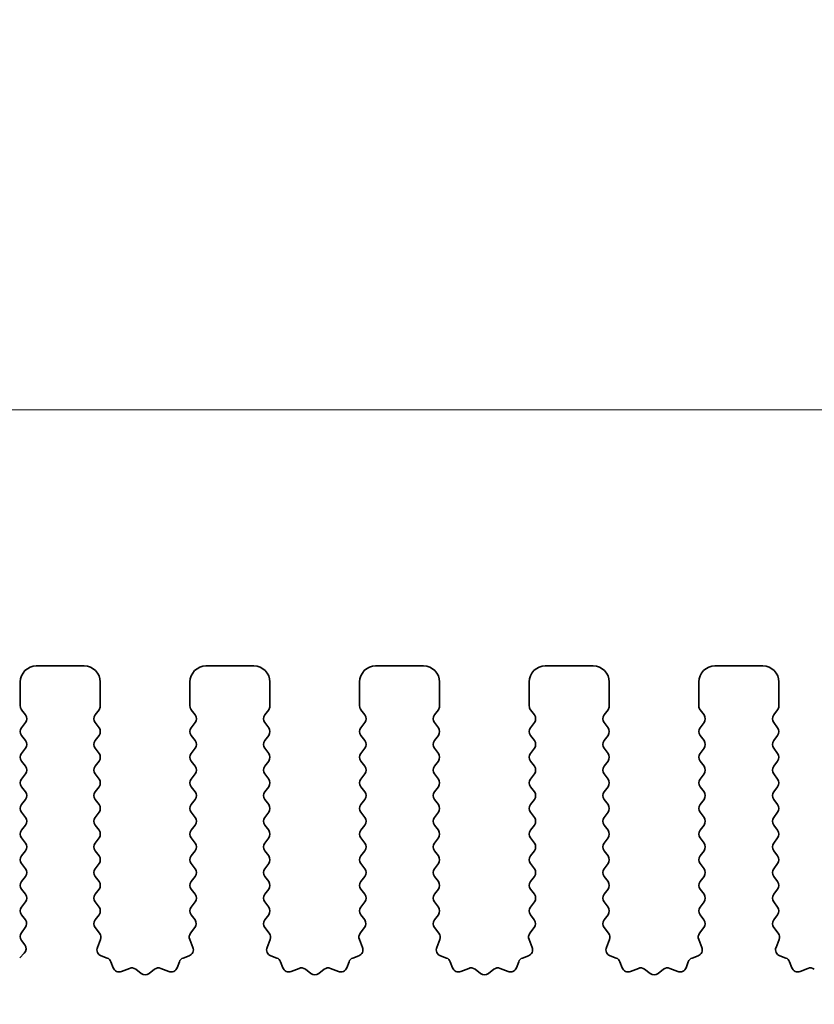
# Model space of a CAD drawing. Units: millimetres. Extents: x 0 to 6772, y 0 to 1124.
# Drawn here: x 3277 to 3302, y 490 to 521 of the extents above; entities that cross this region are included whole.
import ezdxf

# ---------------------------------------------------------------- set-up
doc = ezdxf.new("R2010")
doc.units = ezdxf.units.MM
doc.layers.add('Dimension (ISO)', color=7, linetype='Continuous', lineweight=18)
doc.layers.add('Visible (ISO)', color=7, linetype='Continuous', lineweight=35)
doc.styles.add('Note Text (TK)', font='txt')
doc.dimstyles.new('Default - Method 1b (TK)', dxfattribs={"dimscale": 3, "dimtxt": 2.5, "dimasz": 2.5, "dimexe": 1, "dimexo": 1.5, "dimgap": 1, "dimtad": 1, "dimtoh": 1, "dimrnd": 1e-08, "dimdsep": 46, "dimtxsty": 'Note Text (TK)', "dimcen": 0.09, "dimdle": 5, "dimclrd": 100, "dimclre": 100, "dimclrt": 7, "dimadec": 1, "dimazin": 1, "dimtfac": 1, "dimtmove": 0, "dimatfit": 3, "dimfxl": 0, "dimtolj": 1, "dimlwd": -1, "dimlwe": -1, "dimarcsym": 0})

# ---------------------------------------------------------------- blocks, each defined once
blk = doc.blocks.new('*D98')
at = {"layer": 'Defpoints', "color": 0, "transparency": 16777216}
for p in [(3482.507, 508.428), (3264.507, 493.428), (3482.507, 493.428)]:
    blk.add_point(p, dxfattribs=at)
at = {"layer": 'Dimension (ISO)', "color": 100, "transparency": 16777216}
for p, q in [((3264.507, 497.928), (3264.507, 511.428)), ((3482.507, 497.928), (3482.507, 511.428)), ((3272.007, 508.428), (3475.007, 508.428))]:
    blk.add_line(p, q, dxfattribs=at)
for points in [[(3272.007, 509.678), (3272.007, 507.178), (3264.507, 508.428)], [(3475.007, 509.678), (3475.007, 507.178), (3482.507, 508.428)]]:
    blk.add_solid(points, dxfattribs=at)
at = {"layer": 'Dimension (ISO)', "color": 7, "transparency": 16777216, "insert": (3365.858, 515.178), "char_height": 7.5, "attachment_point": 4, "style": 'Note Text (TK)'}
blk.add_mtext('\\A1;218', dxfattribs=at)
blk = doc.blocks.new('*D99')
at = {"layer": 'Defpoints', "color": 0, "transparency": 16777216}
for p in [(3488.507, 528.818), (3258.507, 492.818), (3488.507, 492.818)]:
    blk.add_point(p, dxfattribs=at)
at = {"layer": 'Dimension (ISO)', "color": 100, "transparency": 16777216}
for p, q in [((3258.507, 497.318), (3258.507, 531.818)), ((3488.507, 497.318), (3488.507, 531.818)), ((3266.007, 528.818), (3481.007, 528.818))]:
    blk.add_line(p, q, dxfattribs=at)
for points in [[(3266.007, 530.068), (3266.007, 527.568), (3258.507, 528.818)], [(3481.007, 530.068), (3481.007, 527.568), (3488.507, 528.818)]]:
    blk.add_solid(points, dxfattribs=at)
at = {"layer": 'Dimension (ISO)', "color": 7, "transparency": 16777216, "insert": (3365.794, 535.568), "char_height": 7.5, "attachment_point": 4, "style": 'Note Text (TK)'}
blk.add_mtext('\\A1;230', dxfattribs=at)
blk = doc.blocks.new('*D92')
at = {"layer": 'Defpoints', "color": 0, "transparency": 16777216}
for p in [(3317.793, 488.778), (3317.855, 488.778), (3282.307, 483.478)]:
    blk.add_point(p, dxfattribs=at)
at = {"layer": 'Dimension (ISO)', "color": 100, "transparency": 16777216}
for p, q in [((3317.855, 496.278), (3317.855, 503.778)), ((3317.855, 488.778), (3317.855, 483.478)), ((3286.807, 483.478), (3320.855, 483.478)), ((3317.855, 475.978), (3317.855, 450.461))]:
    blk.add_line(p, q, dxfattribs=at)
for points in [[(3316.605, 496.278), (3319.105, 496.278), (3317.855, 488.778)], [(3316.605, 475.978), (3319.105, 475.978), (3317.855, 483.478)]]:
    blk.add_solid(points, dxfattribs=at)
at = {"layer": 'Dimension (ISO)', "color": 7, "transparency": 16777216, "insert": (3311.105, 453.461), "char_height": 7.5, "attachment_point": 4, "rotation": 90, "style": 'Note Text (TK)'}
blk.add_mtext('\\A1;5.3', dxfattribs=at)

msp = doc.modelspace()

# ---------------------------------------------------------------- linework, layer by layer
at = {"layer": 'Visible (ISO)'}
for p, q in [((3278.8575, 500.4282), (3277.3575, 500.4282)), ((3284.1575, 500.4282), (3282.6575, 500.4282)), ((3289.4575, 500.4282), (3287.9575, 500.4282)), ((3294.7575, 500.4282), (3293.2575, 500.4282)), ((3300.0575, 500.4282), (3298.5575, 500.4282)), ((3276.8575, 499.9282), (3276.8575, 499.1782)), ((3279.3575, 499.1782), (3279.3575, 499.9282)), ((3282.1575, 499.9282), (3282.1575, 499.1782)), ((3284.6575, 499.1782), (3284.6575, 499.9282)), ((3287.4575, 499.9282), (3287.4575, 499.1782)), ((3289.9575, 499.1782), (3289.9575, 499.9282)), ((3292.7575, 499.9282), (3292.7575, 499.1782)), ((3295.2575, 499.1782), (3295.2575, 499.9282)), ((3298.0575, 499.9282), (3298.0575, 499.1782)), ((3300.5575, 499.1782), (3300.5575, 499.9282)), ((3276.8975, 499.0582), (3277.0175, 498.8982)), ((3279.1975, 498.8982), (3279.3175, 499.0582)), ((3282.1975, 499.0582), (3282.3175, 498.8982)), ((3284.4975, 498.8982), (3284.6175, 499.0582)), ((3287.4975, 499.0582), (3287.6175, 498.8982)), ((3289.7975, 498.8982), (3289.9175, 499.0582)), ((3292.7975, 499.0582), (3292.9175, 498.8982)), ((3295.0975, 498.8982), (3295.2175, 499.0582)), ((3298.0975, 499.0582), (3298.2175, 498.8982)), ((3300.3975, 498.8982), (3300.5175, 499.0582)), ((3277.0175, 498.6582), (3276.8975, 498.4982)), ((3279.3175, 498.4982), (3279.1975, 498.6582)), ((3282.3175, 498.6582), (3282.1975, 498.4982)), ((3284.6175, 498.4982), (3284.4975, 498.6582)), ((3287.6175, 498.6582), (3287.4975, 498.4982)), ((3289.9175, 498.4982), (3289.7975, 498.6582)), ((3292.9175, 498.6582), (3292.7975, 498.4982)), ((3295.2175, 498.4982), (3295.0975, 498.6582)), ((3298.2175, 498.6582), (3298.0975, 498.4982)), ((3300.5175, 498.4982), (3300.3975, 498.6582)), ((3276.8975, 498.2582), (3277.0175, 498.0982)), ((3279.1975, 498.0982), (3279.3175, 498.2582)), ((3282.1975, 498.2582), (3282.3175, 498.0982)), ((3284.4975, 498.0982), (3284.6175, 498.2582)), ((3287.4975, 498.2582), (3287.6175, 498.0982)), ((3289.7975, 498.0982), (3289.9175, 498.2582)), ((3292.7975, 498.2582), (3292.9175, 498.0982)), ((3295.0975, 498.0982), (3295.2175, 498.2582)), ((3298.0975, 498.2582), (3298.2175, 498.0982)), ((3300.3975, 498.0982), (3300.5175, 498.2582)), ((3277.0175, 497.8582), (3276.8975, 497.6982)), ((3279.3175, 497.6982), (3279.1975, 497.8582)), ((3282.3175, 497.8582), (3282.1975, 497.6982)), ((3284.6175, 497.6982), (3284.4975, 497.8582)), ((3287.6175, 497.8582), (3287.4975, 497.6982)), ((3289.9175, 497.6982), (3289.7975, 497.8582)), ((3292.9175, 497.8582), (3292.7975, 497.6982)), ((3295.2175, 497.6982), (3295.0975, 497.8582)), ((3298.2175, 497.8582), (3298.0975, 497.6982)), ((3300.5175, 497.6982), (3300.3975, 497.8582)), ((3276.8975, 497.4582), (3277.0175, 497.2982)), ((3279.1975, 497.2982), (3279.3175, 497.4582)), ((3282.1975, 497.4582), (3282.3175, 497.2982)), ((3284.4975, 497.2982), (3284.6175, 497.4582)), ((3287.4975, 497.4582), (3287.6175, 497.2982)), ((3289.7975, 497.2982), (3289.9175, 497.4582)), ((3292.7975, 497.4582), (3292.9175, 497.2982)), ((3295.0975, 497.2982), (3295.2175, 497.4582)), ((3298.0975, 497.4582), (3298.2175, 497.2982)), ((3300.3975, 497.2982), (3300.5175, 497.4582)), ((3277.0175, 497.0582), (3276.8975, 496.8982)), ((3279.3175, 496.8982), (3279.1975, 497.0582)), ((3282.3175, 497.0582), (3282.1975, 496.8982)), ((3284.6175, 496.8982), (3284.4975, 497.0582)), ((3287.6175, 497.0582), (3287.4975, 496.8982)), ((3289.9175, 496.8982), (3289.7975, 497.0582)), ((3292.9175, 497.0582), (3292.7975, 496.8982)), ((3295.2175, 496.8982), (3295.0975, 497.0582)), ((3298.2175, 497.0582), (3298.0975, 496.8982)), ((3300.5175, 496.8982), (3300.3975, 497.0582)), ((3276.8975, 496.6582), (3277.0175, 496.4982)), ((3279.1975, 496.4982), (3279.3175, 496.6582)), ((3282.1975, 496.6582), (3282.3175, 496.4982)), ((3284.4975, 496.4982), (3284.6175, 496.6582)), ((3287.4975, 496.6582), (3287.6175, 496.4982)), ((3289.7975, 496.4982), (3289.9175, 496.6582)), ((3292.7975, 496.6582), (3292.9175, 496.4982)), ((3295.0975, 496.4982), (3295.2175, 496.6582)), ((3298.0975, 496.6582), (3298.2175, 496.4982)), ((3300.3975, 496.4982), (3300.5175, 496.6582)), ((3277.0175, 496.2582), (3276.8975, 496.0982)), ((3279.3175, 496.0982), (3279.1975, 496.2582)), ((3282.3175, 496.2582), (3282.1975, 496.0982)), ((3284.6175, 496.0982), (3284.4975, 496.2582)), ((3287.6175, 496.2582), (3287.4975, 496.0982)), ((3289.9175, 496.0982), (3289.7975, 496.2582)), ((3292.9175, 496.2582), (3292.7975, 496.0982)), ((3295.2175, 496.0982), (3295.0975, 496.2582)), ((3298.2175, 496.2582), (3298.0975, 496.0982)), ((3300.5175, 496.0982), (3300.3975, 496.2582)), ((3276.8975, 495.8582), (3277.0175, 495.6982)), ((3279.1975, 495.6982), (3279.3175, 495.8582)), ((3282.1975, 495.8582), (3282.3175, 495.6982)), ((3284.4975, 495.6982), (3284.6175, 495.8582)), ((3287.4975, 495.8582), (3287.6175, 495.6982)), ((3289.7975, 495.6982), (3289.9175, 495.8582)), ((3292.7975, 495.8582), (3292.9175, 495.6982)), ((3295.0975, 495.6982), (3295.2175, 495.8582)), ((3298.0975, 495.8582), (3298.2175, 495.6982)), ((3300.3975, 495.6982), (3300.5175, 495.8582)), ((3277.0175, 495.4582), (3276.8975, 495.2982)), ((3279.3175, 495.2982), (3279.1975, 495.4582)), ((3282.3175, 495.4582), (3282.1975, 495.2982)), ((3284.6175, 495.2982), (3284.4975, 495.4582)), ((3287.6175, 495.4582), (3287.4975, 495.2982)), ((3289.9175, 495.2982), (3289.7975, 495.4582)), ((3292.9175, 495.4582), (3292.7975, 495.2982)), ((3295.2175, 495.2982), (3295.0975, 495.4582)), ((3298.2175, 495.4582), (3298.0975, 495.2982)), ((3300.5175, 495.2982), (3300.3975, 495.4582)), ((3276.8975, 495.0582), (3277.0175, 494.8982)), ((3279.1975, 494.8982), (3279.3175, 495.0582)), ((3282.1975, 495.0582), (3282.3175, 494.8982)), ((3284.4975, 494.8982), (3284.6175, 495.0582)), ((3287.4975, 495.0582), (3287.6175, 494.8982)), ((3289.7975, 494.8982), (3289.9175, 495.0582)), ((3292.7975, 495.0582), (3292.9175, 494.8982)), ((3295.0975, 494.8982), (3295.2175, 495.0582)), ((3298.0975, 495.0582), (3298.2175, 494.8982)), ((3300.3975, 494.8982), (3300.5175, 495.0582)), ((3277.0175, 494.6582), (3276.8975, 494.4982)), ((3279.3175, 494.4982), (3279.1975, 494.6582)), ((3282.3175, 494.6582), (3282.1975, 494.4982)), ((3284.6175, 494.4982), (3284.4975, 494.6582)), ((3287.6175, 494.6582), (3287.4975, 494.4982)), ((3289.9175, 494.4982), (3289.7975, 494.6582)), ((3292.9175, 494.6582), (3292.7975, 494.4982)), ((3295.2175, 494.4982), (3295.0975, 494.6582)), ((3298.2175, 494.6582), (3298.0975, 494.4982)), ((3300.5175, 494.4982), (3300.3975, 494.6582)), ((3276.8975, 494.2582), (3277.0175, 494.0982)), ((3279.1975, 494.0982), (3279.3175, 494.2582)), ((3282.1975, 494.2582), (3282.3175, 494.0982)), ((3284.4975, 494.0982), (3284.6175, 494.2582)), ((3287.4975, 494.2582), (3287.6175, 494.0982)), ((3289.7975, 494.0982), (3289.9175, 494.2582)), ((3292.7975, 494.2582), (3292.9175, 494.0982)), ((3295.0975, 494.0982), (3295.2175, 494.2582)), ((3298.0975, 494.2582), (3298.2175, 494.0982)), ((3300.3975, 494.0982), (3300.5175, 494.2582)), ((3277.0175, 493.8582), (3276.8975, 493.6982)), ((3279.3175, 493.6982), (3279.1975, 493.8582)), ((3282.3175, 493.8582), (3282.1975, 493.6982)), ((3284.6175, 493.6982), (3284.4975, 493.8582)), ((3287.6175, 493.8582), (3287.4975, 493.6982)), ((3289.9175, 493.6982), (3289.7975, 493.8582)), ((3292.9175, 493.8582), (3292.7975, 493.6982)), ((3295.2175, 493.6982), (3295.0975, 493.8582)), ((3298.2175, 493.8582), (3298.0975, 493.6982)), ((3300.5175, 493.6982), (3300.3975, 493.8582)), ((3276.8975, 493.4582), (3277.0175, 493.2982)), ((3279.1975, 493.2982), (3279.3175, 493.4582)), ((3282.1975, 493.4582), (3282.3175, 493.2982)), ((3284.4975, 493.2982), (3284.6175, 493.4582)), ((3287.4975, 493.4582), (3287.6175, 493.2982)), ((3289.7975, 493.2982), (3289.9175, 493.4582)), ((3292.7975, 493.4582), (3292.9175, 493.2982)), ((3295.0975, 493.2982), (3295.2175, 493.4582)), ((3298.0975, 493.4582), (3298.2175, 493.2982)), ((3300.3975, 493.2982), (3300.5175, 493.4582)), ((3277.0175, 493.0582), (3276.8975, 492.8982)), ((3279.3175, 492.8982), (3279.1975, 493.0582)), ((3282.3175, 493.0582), (3282.1975, 492.8982)), ((3284.6175, 492.8982), (3284.4975, 493.0582)), ((3287.6175, 493.0582), (3287.4975, 492.8982)), ((3289.9175, 492.8982), (3289.7975, 493.0582)), ((3292.9175, 493.0582), (3292.7975, 492.8982)), ((3295.2175, 492.8982), (3295.0975, 493.0582)), ((3298.2175, 493.0582), (3298.0975, 492.8982)), ((3300.5175, 492.8982), (3300.3975, 493.0582)), ((3276.8975, 492.6582), (3277.0158, 492.5004)), ((3279.1991, 492.5004), (3279.3175, 492.6582)), ((3282.1975, 492.6582), (3282.3158, 492.5004)), ((3284.4991, 492.5004), (3284.6175, 492.6582)), ((3287.4975, 492.6582), (3287.6158, 492.5004)), ((3289.7991, 492.5004), (3289.9175, 492.6582)), ((3292.7975, 492.6582), (3292.9158, 492.5004)), ((3295.0991, 492.5004), (3295.2175, 492.6582)), ((3298.0975, 492.6582), (3298.2158, 492.5004)), ((3300.3991, 492.5004), (3300.5175, 492.6582)), ((3277.0137, 492.2576), (3276.8958, 492.0979)), ((3279.3368, 492.0834), (3279.2013, 492.2576)), ((3282.3137, 492.2576), (3282.1781, 492.0834)), ((3284.6368, 492.0834), (3284.5013, 492.2576)), ((3287.6137, 492.2576), (3287.4781, 492.0834)), ((3289.9368, 492.0834), (3289.8013, 492.2576)), ((3292.9137, 492.2576), (3292.7781, 492.0834)), ((3295.2368, 492.0834), (3295.1013, 492.2576)), ((3298.2137, 492.2576), (3298.0781, 492.0834)), ((3300.5368, 492.0834), (3300.4013, 492.2576)), ((3279.2662, 491.6417), (3279.3645, 491.8859)), ((3282.1504, 491.8859), (3282.2487, 491.6417)), ((3284.5662, 491.6417), (3284.6645, 491.8859)), ((3287.4504, 491.8859), (3287.5487, 491.6417)), ((3289.8662, 491.6417), (3289.9645, 491.8859)), ((3292.7504, 491.8859), (3292.8487, 491.6417)), ((3295.1662, 491.6417), (3295.2645, 491.8859)), ((3298.0504, 491.8859), (3298.1487, 491.6417)), ((3300.4662, 491.6417), (3300.5645, 491.8859)), ((3276.8967, 491.8592), (3277.0022, 491.7186)), ((3276.9819, 491.4556), (3276.8382, 491.3152)), ((3279.5709, 491.3091), (3279.3818, 491.3797)), ((3282.1331, 491.3797), (3281.944, 491.3091)), ((3284.8709, 491.3091), (3284.6818, 491.3797)), ((3287.4331, 491.3797), (3287.244, 491.3091)), ((3290.1709, 491.3091), (3289.9818, 491.3797)), ((3292.7331, 491.3797), (3292.544, 491.3091)), ((3295.4709, 491.3091), (3295.2818, 491.3797)), ((3298.0331, 491.3797), (3297.844, 491.3091)), ((3300.7709, 491.3091), (3300.5818, 491.3797)), ((3279.7589, 491.0025), (3279.6884, 491.1917)), ((3280.2651, 490.9852), (3280.021, 490.887)), ((3280.6347, 490.8237), (3280.4626, 490.9576)), ((3281.0523, 490.9576), (3280.8803, 490.8237)), ((3281.4939, 490.887), (3281.2498, 490.9852)), ((3281.8266, 491.1917), (3281.756, 491.0025)), ((3285.0589, 491.0025), (3284.9884, 491.1917)), ((3285.5651, 490.9852), (3285.321, 490.887)), ((3285.9347, 490.8237), (3285.7626, 490.9576)), ((3286.3523, 490.9576), (3286.1803, 490.8237)), ((3286.7939, 490.887), (3286.5498, 490.9852)), ((3287.1266, 491.1917), (3287.056, 491.0025)), ((3290.3589, 491.0025), (3290.2884, 491.1917)), ((3290.8651, 490.9852), (3290.621, 490.887)), ((3291.2347, 490.8237), (3291.0626, 490.9576)), ((3291.6523, 490.9576), (3291.4803, 490.8237)), ((3292.0939, 490.887), (3291.8498, 490.9852)), ((3292.4266, 491.1917), (3292.356, 491.0025)), ((3295.6589, 491.0025), (3295.5884, 491.1917)), ((3296.1651, 490.9852), (3295.921, 490.887)), ((3296.5347, 490.8237), (3296.3626, 490.9576)), ((3296.9523, 490.9576), (3296.7803, 490.8237)), ((3297.3939, 490.887), (3297.1498, 490.9852)), ((3297.7266, 491.1917), (3297.656, 491.0025)), ((3300.9589, 491.0025), (3300.8884, 491.1917)), ((3301.4651, 490.9852), (3301.221, 490.887))]:
    msp.add_line(p, q, dxfattribs=at)
for centre, radius, start, end in [((3277.3575, 499.9282), 0.5, 90, 180), ((3278.8575, 499.9282), 0.5, 0, 90), ((3282.6575, 499.9282), 0.5, 90, 180), ((3284.1575, 499.9282), 0.5, 0, 90), ((3287.9575, 499.9282), 0.5, 90, 180), ((3289.4575, 499.9282), 0.5, 0, 90), ((3293.2575, 499.9282), 0.5, 90, 180), ((3294.7575, 499.9282), 0.5, 0, 90), ((3298.5575, 499.9282), 0.5, 90, 180), ((3300.0575, 499.9282), 0.5, 0, 90), ((3277.0575, 499.1782), 0.2, 180, 216.8699), ((3279.1575, 499.1782), 0.2, 323.1301, 0), ((3282.3575, 499.1782), 0.2, 180, 216.8699), ((3284.4575, 499.1782), 0.2, 323.1301, 0), ((3287.6575, 499.1782), 0.2, 180, 216.8699), ((3289.7575, 499.1782), 0.2, 323.1301, 0), ((3292.9575, 499.1782), 0.2, 180, 216.8699), ((3295.0575, 499.1782), 0.2, 323.1301, 0), ((3298.2575, 499.1782), 0.2, 180, 216.8699), ((3300.3575, 499.1782), 0.2, 323.1301, 0), ((3276.8575, 498.7782), 0.2, 323.1301, 36.8699), ((3279.3575, 498.7782), 0.2, 143.1301, 216.8699), ((3282.1575, 498.7782), 0.2, 323.1301, 36.8699), ((3284.6575, 498.7782), 0.2, 143.1301, 216.8699), ((3287.4575, 498.7782), 0.2, 323.1301, 36.8699), ((3289.9575, 498.7782), 0.2, 143.1301, 216.8699), ((3292.7575, 498.7782), 0.2, 323.1301, 36.8699), ((3295.2575, 498.7782), 0.2, 143.1301, 216.8699), ((3298.0575, 498.7782), 0.2, 323.1301, 36.8699), ((3300.5575, 498.7782), 0.2, 143.1301, 216.8699), ((3277.0575, 498.3782), 0.2, 143.1301, 216.8699), ((3279.1575, 498.3782), 0.2, 323.1301, 36.8699), ((3282.3575, 498.3782), 0.2, 143.1301, 216.8699), ((3284.4575, 498.3782), 0.2, 323.1301, 36.8699), ((3287.6575, 498.3782), 0.2, 143.1301, 216.8699), ((3289.7575, 498.3782), 0.2, 323.1301, 36.8699), ((3292.9575, 498.3782), 0.2, 143.1301, 216.8699), ((3295.0575, 498.3782), 0.2, 323.1301, 36.8699), ((3298.2575, 498.3782), 0.2, 143.1301, 216.8699), ((3300.3575, 498.3782), 0.2, 323.1301, 36.8699), ((3276.8575, 497.9782), 0.2, 323.1301, 36.8699), ((3279.3575, 497.9782), 0.2, 143.1301, 216.8699), ((3282.1575, 497.9782), 0.2, 323.1301, 36.8699), ((3284.6575, 497.9782), 0.2, 143.1301, 216.8699), ((3287.4575, 497.9782), 0.2, 323.1301, 36.8699), ((3289.9575, 497.9782), 0.2, 143.1301, 216.8699), ((3292.7575, 497.9782), 0.2, 323.1301, 36.8699), ((3295.2575, 497.9782), 0.2, 143.1301, 216.8699), ((3298.0575, 497.9782), 0.2, 323.1301, 36.8699), ((3300.5575, 497.9782), 0.2, 143.1301, 216.8699), ((3277.0575, 497.5782), 0.2, 143.1301, 216.8699), ((3279.1575, 497.5782), 0.2, 323.1301, 36.8699), ((3282.3575, 497.5782), 0.2, 143.1301, 216.8699), ((3284.4575, 497.5782), 0.2, 323.1301, 36.8699), ((3287.6575, 497.5782), 0.2, 143.1301, 216.8699), ((3289.7575, 497.5782), 0.2, 323.1301, 36.8699), ((3292.9575, 497.5782), 0.2, 143.1301, 216.8699), ((3295.0575, 497.5782), 0.2, 323.1301, 36.8699), ((3298.2575, 497.5782), 0.2, 143.1301, 216.8699), ((3300.3575, 497.5782), 0.2, 323.1301, 36.8699), ((3276.8575, 497.1782), 0.2, 323.1301, 36.8699), ((3279.3575, 497.1782), 0.2, 143.1301, 216.8699), ((3282.1575, 497.1782), 0.2, 323.1301, 36.8699), ((3284.6575, 497.1782), 0.2, 143.1301, 216.8699), ((3287.4575, 497.1782), 0.2, 323.1301, 36.8699), ((3289.9575, 497.1782), 0.2, 143.1301, 216.8699), ((3292.7575, 497.1782), 0.2, 323.1301, 36.8699), ((3295.2575, 497.1782), 0.2, 143.1301, 216.8699), ((3298.0575, 497.1782), 0.2, 323.1301, 36.8699), ((3300.5575, 497.1782), 0.2, 143.1301, 216.8699), ((3277.0575, 496.7782), 0.2, 143.1301, 216.8699), ((3279.1575, 496.7782), 0.2, 323.1301, 36.8699), ((3282.3575, 496.7782), 0.2, 143.1301, 216.8699), ((3284.4575, 496.7782), 0.2, 323.1301, 36.8699), ((3287.6575, 496.7782), 0.2, 143.1301, 216.8699), ((3289.7575, 496.7782), 0.2, 323.1301, 36.8699), ((3292.9575, 496.7782), 0.2, 143.1301, 216.8699), ((3295.0575, 496.7782), 0.2, 323.1301, 36.8699), ((3298.2575, 496.7782), 0.2, 143.1301, 216.8699), ((3300.3575, 496.7782), 0.2, 323.1301, 36.8699), ((3276.8575, 496.3782), 0.2, 323.1301, 36.8699), ((3279.3575, 496.3782), 0.2, 143.1301, 216.8699), ((3282.1575, 496.3782), 0.2, 323.1301, 36.8699), ((3284.6575, 496.3782), 0.2, 143.1301, 216.8699), ((3287.4575, 496.3782), 0.2, 323.1301, 36.8699), ((3289.9575, 496.3782), 0.2, 143.1301, 216.8699), ((3292.7575, 496.3782), 0.2, 323.1301, 36.8699), ((3295.2575, 496.3782), 0.2, 143.1301, 216.8699), ((3298.0575, 496.3782), 0.2, 323.1301, 36.8699), ((3300.5575, 496.3782), 0.2, 143.1301, 216.8699), ((3277.0575, 495.9782), 0.2, 143.1301, 216.8699), ((3279.1575, 495.9782), 0.2, 323.1301, 36.8699), ((3282.3575, 495.9782), 0.2, 143.1301, 216.8699), ((3284.4575, 495.9782), 0.2, 323.1301, 36.8699), ((3287.6575, 495.9782), 0.2, 143.1301, 216.8699), ((3289.7575, 495.9782), 0.2, 323.1301, 36.8699), ((3292.9575, 495.9782), 0.2, 143.1301, 216.8699), ((3295.0575, 495.9782), 0.2, 323.1301, 36.8699), ((3298.2575, 495.9782), 0.2, 143.1301, 216.8699), ((3300.3575, 495.9782), 0.2, 323.1301, 36.8699), ((3276.8575, 495.5782), 0.2, 323.1301, 36.8699), ((3279.3575, 495.5782), 0.2, 143.1301, 216.8699), ((3282.1575, 495.5782), 0.2, 323.1301, 36.8699), ((3284.6575, 495.5782), 0.2, 143.1301, 216.8699), ((3287.4575, 495.5782), 0.2, 323.1301, 36.8699), ((3289.9575, 495.5782), 0.2, 143.1301, 216.8699), ((3292.7575, 495.5782), 0.2, 323.1301, 36.8699), ((3295.2575, 495.5782), 0.2, 143.1301, 216.8699), ((3298.0575, 495.5782), 0.2, 323.1301, 36.8699), ((3300.5575, 495.5782), 0.2, 143.1301, 216.8699), ((3277.0575, 495.1782), 0.2, 143.1301, 216.8699), ((3279.1575, 495.1782), 0.2, 323.1301, 36.8699), ((3282.3575, 495.1782), 0.2, 143.1301, 216.8699), ((3284.4575, 495.1782), 0.2, 323.1301, 36.8699), ((3287.6575, 495.1782), 0.2, 143.1301, 216.8699), ((3289.7575, 495.1782), 0.2, 323.1301, 36.8699), ((3292.9575, 495.1782), 0.2, 143.1301, 216.8699), ((3295.0575, 495.1782), 0.2, 323.1301, 36.8699), ((3298.2575, 495.1782), 0.2, 143.1301, 216.8699), ((3300.3575, 495.1782), 0.2, 323.1301, 36.8699), ((3276.8575, 494.7782), 0.2, 323.1301, 36.8699), ((3279.3575, 494.7782), 0.2, 143.1301, 216.8699), ((3282.1575, 494.7782), 0.2, 323.1301, 36.8699), ((3284.6575, 494.7782), 0.2, 143.1301, 216.8699), ((3287.4575, 494.7782), 0.2, 323.1301, 36.8699), ((3289.9575, 494.7782), 0.2, 143.1301, 216.8699), ((3292.7575, 494.7782), 0.2, 323.1301, 36.8699), ((3295.2575, 494.7782), 0.2, 143.1301, 216.8699), ((3298.0575, 494.7782), 0.2, 323.1301, 36.8699), ((3300.5575, 494.7782), 0.2, 143.1301, 216.8699), ((3277.0575, 494.3782), 0.2, 143.1301, 216.8699), ((3279.1575, 494.3782), 0.2, 323.1301, 36.8699), ((3282.3575, 494.3782), 0.2, 143.1301, 216.8699), ((3284.4575, 494.3782), 0.2, 323.1301, 36.8699), ((3287.6575, 494.3782), 0.2, 143.1301, 216.8699), ((3289.7575, 494.3782), 0.2, 323.1301, 36.8699), ((3292.9575, 494.3782), 0.2, 143.1301, 216.8699), ((3295.0575, 494.3782), 0.2, 323.1301, 36.8699), ((3298.2575, 494.3782), 0.2, 143.1301, 216.8699), ((3300.3575, 494.3782), 0.2, 323.1301, 36.8699), ((3276.8575, 493.9782), 0.2, 323.1301, 36.8699), ((3279.3575, 493.9782), 0.2, 143.1301, 216.8699), ((3282.1575, 493.9782), 0.2, 323.1301, 36.8699), ((3284.6575, 493.9782), 0.2, 143.1301, 216.8699), ((3287.4575, 493.9782), 0.2, 323.1301, 36.8699), ((3289.9575, 493.9782), 0.2, 143.1301, 216.8699), ((3292.7575, 493.9782), 0.2, 323.1301, 36.8699), ((3295.2575, 493.9782), 0.2, 143.1301, 216.8699), ((3298.0575, 493.9782), 0.2, 323.1301, 36.8699), ((3300.5575, 493.9782), 0.2, 143.1301, 216.8699), ((3277.0575, 493.5782), 0.2, 143.1301, 216.8699), ((3279.1575, 493.5782), 0.2, 323.1301, 36.8699), ((3282.3575, 493.5782), 0.2, 143.1301, 216.8699), ((3284.4575, 493.5782), 0.2, 323.1301, 36.8699), ((3287.6575, 493.5782), 0.2, 143.1301, 216.8699), ((3289.7575, 493.5782), 0.2, 323.1301, 36.8699), ((3292.9575, 493.5782), 0.2, 143.1301, 216.8699), ((3295.0575, 493.5782), 0.2, 323.1301, 36.8699), ((3298.2575, 493.5782), 0.2, 143.1301, 216.8699), ((3300.3575, 493.5782), 0.2, 323.1301, 36.8699), ((3276.8575, 493.1782), 0.2, 323.1301, 36.8699), ((3279.3575, 493.1782), 0.2, 143.1301, 216.8699), ((3282.1575, 493.1782), 0.2, 323.1301, 36.8699), ((3284.6575, 493.1782), 0.2, 143.1301, 216.8699), ((3287.4575, 493.1782), 0.2, 323.1301, 36.8699), ((3289.9575, 493.1782), 0.2, 143.1301, 216.8699), ((3292.7575, 493.1782), 0.2, 323.1301, 36.8699), ((3295.2575, 493.1782), 0.2, 143.1301, 216.8699), ((3298.0575, 493.1782), 0.2, 323.1301, 36.8699), ((3300.5575, 493.1782), 0.2, 143.1301, 216.8699), ((3277.0575, 492.7782), 0.2, 143.1301, 216.8699), ((3279.1575, 492.7782), 0.2, 323.1301, 36.8699), ((3282.3575, 492.7782), 0.2, 143.1301, 216.8699), ((3284.4575, 492.7782), 0.2, 323.1301, 36.8699), ((3287.6575, 492.7782), 0.2, 143.1301, 216.8699), ((3289.7575, 492.7782), 0.2, 323.1301, 36.8699), ((3292.9575, 492.7782), 0.2, 143.1301, 216.8699), ((3295.0575, 492.7782), 0.2, 323.1301, 36.8699), ((3298.2575, 492.7782), 0.2, 143.1301, 216.8699), ((3300.3575, 492.7782), 0.2, 323.1301, 36.8699), ((3276.8558, 492.3804), 0.2, 322.11819, 36.8699), ((3279.3591, 492.3804), 0.2, 143.1301, 217.88181), ((3282.1558, 492.3804), 0.2, 322.11819, 36.8699), ((3284.6591, 492.3804), 0.2, 143.1301, 217.88181), ((3287.4558, 492.3804), 0.2, 322.11819, 36.8699), ((3289.9591, 492.3804), 0.2, 143.1301, 217.88181), ((3292.7558, 492.3804), 0.2, 322.11819, 36.8699), ((3295.2591, 492.3804), 0.2, 143.1301, 217.88181), ((3298.0558, 492.3804), 0.2, 322.11819, 36.8699), ((3300.5591, 492.3804), 0.2, 143.1301, 217.88181), ((3277.0567, 491.9792), 0.2, 143.57528, 216.8699), ((3279.179, 491.9606), 0.2, 338.06978, 37.88181), ((3282.336, 491.9606), 0.2, 142.11819, 201.93022), ((3284.479, 491.9606), 0.2, 338.06978, 37.88181), ((3287.636, 491.9606), 0.2, 142.11819, 201.93022), ((3289.779, 491.9606), 0.2, 338.06978, 37.88181), ((3292.936, 491.9606), 0.2, 142.11819, 201.93022), ((3295.079, 491.9606), 0.2, 338.06978, 37.88181), ((3298.236, 491.9606), 0.2, 142.11819, 201.93022), ((3300.379, 491.9606), 0.2, 338.06978, 37.88181), ((3276.8422, 491.5986), 0.2, 314.33412, 36.8699), ((3279.4517, 491.567), 0.2, 158.06978, 249.53023), ((3282.0632, 491.567), 0.2, 290.46977, 21.93022), ((3284.7517, 491.567), 0.2, 158.06978, 249.53023), ((3287.3632, 491.567), 0.2, 290.46977, 21.93022), ((3290.0517, 491.567), 0.2, 158.06978, 249.53023), ((3292.6632, 491.567), 0.2, 290.46977, 21.93022), ((3295.3517, 491.567), 0.2, 158.06978, 249.53023), ((3297.9632, 491.567), 0.2, 290.46977, 21.93022), ((3300.6517, 491.567), 0.2, 158.06978, 249.53023), ((3279.501, 491.1217), 0.2, 20.46977, 69.53023), ((3282.014, 491.1217), 0.2, 110.46977, 159.53023), ((3284.801, 491.1217), 0.2, 20.46977, 69.53023), ((3287.314, 491.1217), 0.2, 110.46977, 159.53023), ((3290.101, 491.1217), 0.2, 20.46977, 69.53023), ((3292.614, 491.1217), 0.2, 110.46977, 159.53023), ((3295.401, 491.1217), 0.2, 20.46977, 69.53023), ((3297.914, 491.1217), 0.2, 110.46977, 159.53023), ((3300.701, 491.1217), 0.2, 20.46977, 69.53023), ((3279.9463, 491.0725), 0.2, 200.46977, 291.93022), ((3280.3398, 490.7997), 0.2, 52.11819, 111.93022), ((3281.1751, 490.7997), 0.2, 68.06978, 127.88181), ((3281.5686, 491.0725), 0.2, 248.06978, 339.53023), ((3285.2463, 491.0725), 0.2, 200.46977, 291.93022), ((3285.6398, 490.7997), 0.2, 52.11819, 111.93022), ((3286.4751, 490.7997), 0.2, 68.06978, 127.88181), ((3286.8686, 491.0725), 0.2, 248.06978, 339.53023), ((3290.5463, 491.0725), 0.2, 200.46977, 291.93022), ((3290.9398, 490.7997), 0.2, 52.11819, 111.93022), ((3291.7751, 490.7997), 0.2, 68.06978, 127.88181), ((3292.1686, 491.0725), 0.2, 248.06978, 339.53023), ((3295.8463, 491.0725), 0.2, 200.46977, 291.93022), ((3296.2398, 490.7997), 0.2, 52.11819, 111.93022), ((3297.0751, 490.7997), 0.2, 68.06978, 127.88181), ((3297.4686, 491.0725), 0.2, 248.06978, 339.53023), ((3301.1463, 491.0725), 0.2, 200.46977, 291.93022), ((3301.5398, 490.7997), 0.2, 52.11819, 111.93022), ((3280.7575, 490.9816), 0.2, 232.11819, 307.88181), ((3286.0575, 490.9816), 0.2, 232.11819, 307.88181), ((3291.3575, 490.9816), 0.2, 232.11819, 307.88181), ((3296.6575, 490.9816), 0.2, 232.11819, 307.88181)]:
    msp.add_arc(centre, radius, start, end, dxfattribs=at)

# ---------------------------------------------------------------- dimensions: what is measured, and where the dimension line sits
at = {"layer": 'Dimension (ISO)', "color": 100, "true_color": 0x00ff3f}
for base, p1, p2, angle, override, picture, middle in [((3488.5075, 528.8184), (3258.5075, 492.8184), (3488.5075, 492.8184), 180, {"dimtoh": 0, "dimdec": 2, "dimtp": 0, "dimtm": 0, "dimtdec": 2, "dimtofl": 0, "dimatfit": 1}, '*D99', (3373.5075, 528.8184)), ((3482.5075, 508.4282), (3264.5075, 493.4282), (3482.5075, 493.4282), 180, {"dimtoh": 0, "dimdec": 2, "dimtp": 0, "dimtm": 0, "dimtdec": 2, "dimtofl": 0, "dimatfit": 1}, '*D98', (3373.5075, 508.4282)), ((3317.8554, 488.7782), (3282.3075, 483.4782), (3317.7933, 488.7782), 270, {"dimtoh": 0, "dimdec": 2, "dimse2": 1, "dimtp": 0, "dimtm": 0, "dimtdec": 2, "dimtofl": 1, "dimatfit": 1}, '*D92', (3317.8554, 459.4697))]:
    dim = msp.add_linear_dim(base=base, p1=p1, p2=p2, angle=angle, dimstyle='Default - Method 1b (TK)', override=override, dxfattribs=at)
    dim.commit()
    dim.dimension.update_dxf_attribs({"geometry": picture, "text_midpoint": middle, "dimtype": 160})

doc.saveas('drawing.dxf')
